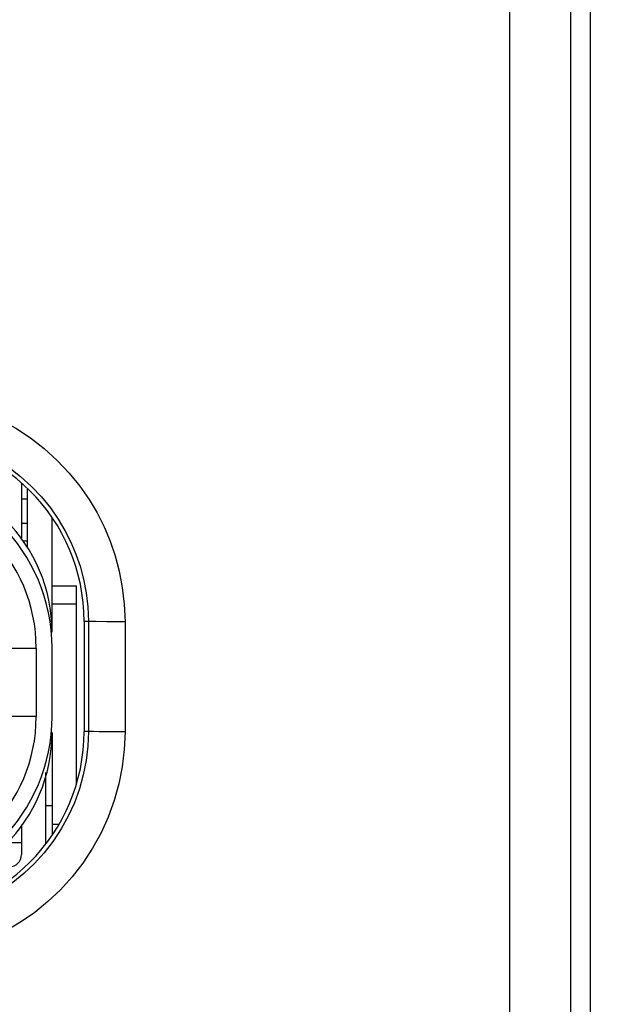
# Model space of a CAD drawing. Units: millimetres. Extents: x -63.6 to 22.6, y -23.5 to 47.4.
# Drawn here: x 6.5 to 11.3, y -7.4 to 0.7 of the extents above; entities that cross this region are included whole.
import ezdxf

# ---------------------------------------------------------------- set-up
doc = ezdxf.new("R2010")
doc.units = ezdxf.units.MM
doc.header["$LTSCALE"] = 16.335
doc.layers.get('0').update_dxf_attribs({"linetype": 'CONTINUOUS'})
doc.layers.add('ASSI', color=7, linetype='CONTINUOUS')
doc.layers.add('IMPORT_IGES', color=7, linetype='CONTINUOUS')
doc.styles.get("Standard").update_dxf_attribs({"font": 'txt', "width": 0.8})
doc.dimstyles.new('DIMSTYLE_1', dxfattribs={"dimtxt": 3, "dimasz": 3, "dimexe": 1.5, "dimexo": 0.5, "dimgap": 0.75, "dimtad": 1, "dimtxsty": 'STANDARD', "dimblk": '_FILLED', "dimblk1": '_FILLED', "dimblk2": '_FILLED', "dimcen": 0.09, "dimazin": 2, "dimtfac": 1, "dimtofl": 0, "dimtmove": 0, "dimatfit": 3, "dimldrblk": '_FILLED', "dimfxl": 1, "dimtolj": 1, "dimarcsym": 0})

# ---------------------------------------------------------------- blocks, each defined once
blk = doc.blocks.new('_FILLED')
at = {"color": 0, "linetype": 'BYBLOCK'}
blk.add_solid([(0, 0), (-1, 0.3167), (-1, -0.3167)], dxfattribs=at)
blk = doc.blocks.new('*D0')
at = {"color": 7, "linetype": 'CONTINUOUS'}
for p, q in [((4.1749, 23.5), (22.65, 23.5)), ((21.15, 23.5), (21.15, 0)), ((21.15, -23.5), (21.15, 0)), ((4.1749, -23.5), (22.65, -23.5))]:
    blk.add_line(p, q, dxfattribs=at)
at = {"color": 7, "linetype": 'CONTINUOUS', "xscale": 3, "yscale": 3, "zscale": 3}
for p, rotation in [((21.15, 23.5), 90), ((21.15, -23.5), 270)]:
    blk.add_blockref('_FILLED', p, dxfattribs=dict(at, rotation=rotation))
at = {"color": 7, "linetype": 'CONTINUOUS', "insert": (17.4, 0), "char_height": 3, "width": 7.071429, "attachment_point": 2, "rotation": 90, "line_spacing_factor": 0.9}
blk.add_mtext('{\\ftxt;\\W0.0001;\\H0.0001;\\~}{\\ftxt;\\W1.5714285714;\\H3.0; }{\\ftxt;\\W0.0001;\\H0.0001;\\~}', dxfattribs=at)

msp = doc.modelspace()

# ---------------------------------------------------------------- linework, layer by layer
at = {"color": 7, "linetype": 'CONTINUOUS'}
for p, q in [((11.15, 21.8998), (11.15, -21.8998)), ((7.0122, -4.25), (7.0122, -5.15))]:
    msp.add_line(p, q, dxfattribs=at)
at = {"color": 250, "linetype": 'CONTINUOUS'}
for p, q in [((10.4929, -2.336), (10.4937, 7.0079)), ((10.9928, -2.3339), (10.9936, 7.001)), ((10.4952, -11.6792), (10.4929, -2.336)), ((10.9951, -11.667), (10.9928, -2.3339)), ((7.0469, -4.25), (7.0122, -4.25)), ((7.0469, -4.25), (7.0468, -5.15)), ((7.1984, -4.2522), (7.1107, -4.2515)), ((7.3469, -4.2526), (7.1984, -4.2522)), ((7.3469, -4.2526), (7.3467, -5.1531)), ((7.0468, -5.15), (7.0122, -5.15)), ((7.1982, -5.1527), (7.1364, -5.1522)), ((7.3467, -5.1531), (7.1982, -5.1527))]:
    msp.add_line(p, q, dxfattribs=at)
for points in [[(5.5, -2.4044), (5.6437, -2.4101), (5.7851, -2.4265), (5.9241, -2.4538), (6.0617, -2.492), (6.1969, -2.5411), (6.3271, -2.6), (6.4524, -2.6693), (6.5728, -2.7484), (6.6857, -2.8355), (6.7911, -2.9315), (6.889, -3.0356), (6.9768, -3.1426), (7.0529, -3.2509), (7.1188, -3.3622), (7.1763, -3.4766), (7.226, -3.5933), (7.2673, -3.7131), (7.3, -3.8387), (7.3242, -3.9709), (7.3398, -4.1088), (7.3469, -4.2526)], [(5.5, -2.7029), (5.6192, -2.7075), (5.7379, -2.7213), (5.8553, -2.7442), (5.9707, -2.7762), (6.0835, -2.8172), (6.1928, -2.8667), (6.2981, -2.9246), (6.3985, -2.9906), (6.4931, -3.0638), (6.5819, -3.1441), (6.6638, -3.2308), (6.737, -3.3209), (6.8004, -3.412), (6.8557, -3.5047), (6.9041, -3.6005), (6.9453, -3.6984), (6.9796, -3.7984), (7.0077, -3.9035), (7.029, -4.0148), (7.0423, -4.1305), (7.0469, -4.25)], [(7.1107, -4.2515), (7.0712, -4.251), (7.0582, -4.2507), (7.0501, -4.2503), (7.0469, -4.25)], [(7.0468, -5.15), (7.0421, -5.2693), (7.0283, -5.388), (7.0053, -5.5055), (6.9732, -5.621), (6.9322, -5.7338), (6.8826, -5.8431), (6.8246, -5.9483), (6.7586, -6.0487), (6.6854, -6.1433), (6.605, -6.232), (6.5184, -6.3138), (6.4283, -6.3868), (6.3372, -6.4502), (6.2446, -6.5054), (6.1489, -6.5537), (6.0511, -6.5949), (5.9512, -6.6291), (5.8462, -6.6571), (5.735, -6.6784), (5.6194, -6.6917), (5.5, -6.6964)], [(7.3467, -5.1531), (7.341, -5.297), (7.3245, -5.4386), (7.2972, -5.5778), (7.2589, -5.7154), (7.2098, -5.8507), (7.1508, -5.9811), (7.0815, -6.1064), (7.0024, -6.2268), (6.9153, -6.3397), (6.8193, -6.4451), (6.7153, -6.543), (6.6084, -6.6307), (6.5002, -6.7067), (6.3891, -6.7726), (6.2748, -6.83), (6.1583, -6.8797), (6.0387, -6.9209), (5.9133, -6.9536), (5.7813, -6.9778), (5.6435, -6.9934), (5.5, -7.0005)], [(7.1364, -5.1522), (7.0887, -5.1515), (7.0711, -5.1512), (7.0581, -5.1508), (7.0499, -5.1504), (7.0468, -5.15)]]:
    msp.add_lwpolyline(points, dxfattribs=at)
at = {"color": 7, "linetype": 'CONTINUOUS'}
for centre, start, end in [((5.5, -4.25), 0, 90), ((5.5, -5.15), 270, 360)]:
    msp.add_arc(centre, 1.5122, start, end, dxfattribs=at)
at = {"layer": 'ASSI', "color": 7, "linetype": 'CONTINUOUS'}
for p, q in [((11.15, 21.8998), (11.15, -21.8998)), ((7.0122, -4.25), (7.0122, -5.15))]:
    msp.add_line(p, q, dxfattribs=at)
at = {"layer": 'ASSI', "color": 250, "linetype": 'CONTINUOUS'}
for p, q in [((10.4929, -2.336), (10.4937, 7.0079)), ((10.9928, -2.3339), (10.9936, 7.001)), ((10.4952, -11.6792), (10.4929, -2.336)), ((10.9951, -11.667), (10.9928, -2.3339)), ((7.0469, -4.25), (7.0122, -4.25)), ((7.0469, -4.25), (7.0468, -5.15)), ((7.1984, -4.2522), (7.1107, -4.2515)), ((7.3469, -4.2526), (7.1984, -4.2522)), ((7.3469, -4.2526), (7.3467, -5.1531)), ((7.0468, -5.15), (7.0122, -5.15)), ((7.1982, -5.1527), (7.1364, -5.1522)), ((7.3467, -5.1531), (7.1982, -5.1527))]:
    msp.add_line(p, q, dxfattribs=at)
for points in [[(5.5, -2.4044), (5.6437, -2.4101), (5.7851, -2.4265), (5.9241, -2.4538), (6.0617, -2.492), (6.1969, -2.5411), (6.3271, -2.6), (6.4524, -2.6693), (6.5728, -2.7484), (6.6857, -2.8355), (6.7911, -2.9315), (6.889, -3.0356), (6.9768, -3.1426), (7.0529, -3.2509), (7.1188, -3.3622), (7.1763, -3.4766), (7.226, -3.5933), (7.2673, -3.7131), (7.3, -3.8387), (7.3242, -3.9709), (7.3398, -4.1088), (7.3469, -4.2526)], [(5.5, -2.7029), (5.6192, -2.7075), (5.7379, -2.7213), (5.8553, -2.7442), (5.9707, -2.7762), (6.0835, -2.8172), (6.1928, -2.8667), (6.2981, -2.9246), (6.3985, -2.9906), (6.4931, -3.0638), (6.5819, -3.1441), (6.6638, -3.2308), (6.737, -3.3209), (6.8004, -3.412), (6.8557, -3.5047), (6.9041, -3.6005), (6.9453, -3.6984), (6.9796, -3.7984), (7.0077, -3.9035), (7.029, -4.0148), (7.0423, -4.1305), (7.0469, -4.25)], [(7.1107, -4.2515), (7.0712, -4.251), (7.0582, -4.2507), (7.0501, -4.2503), (7.0469, -4.25)], [(7.0468, -5.15), (7.0421, -5.2693), (7.0283, -5.388), (7.0053, -5.5055), (6.9732, -5.621), (6.9322, -5.7338), (6.8826, -5.8431), (6.8246, -5.9483), (6.7586, -6.0487), (6.6854, -6.1433), (6.605, -6.232), (6.5184, -6.3138), (6.4283, -6.3868), (6.3372, -6.4502), (6.2446, -6.5054), (6.1489, -6.5537), (6.0511, -6.5949), (5.9512, -6.6291), (5.8462, -6.6571), (5.735, -6.6784), (5.6194, -6.6917), (5.5, -6.6964)], [(7.3467, -5.1531), (7.341, -5.297), (7.3245, -5.4386), (7.2972, -5.5778), (7.2589, -5.7154), (7.2098, -5.8507), (7.1508, -5.9811), (7.0815, -6.1064), (7.0024, -6.2268), (6.9153, -6.3397), (6.8193, -6.4451), (6.7153, -6.543), (6.6084, -6.6307), (6.5002, -6.7067), (6.3891, -6.7726), (6.2748, -6.83), (6.1583, -6.8797), (6.0387, -6.9209), (5.9133, -6.9536), (5.7813, -6.9778), (5.6435, -6.9934), (5.5, -7.0005)], [(7.1364, -5.1522), (7.0887, -5.1515), (7.0711, -5.1512), (7.0581, -5.1508), (7.0499, -5.1504), (7.0468, -5.15)]]:
    msp.add_lwpolyline(points, dxfattribs=at)
at = {"layer": 'ASSI', "color": 7, "linetype": 'CONTINUOUS'}
for centre, start, end in [((5.5, -4.25), 0, 90), ((5.5, -5.15), 270, 360)]:
    msp.add_arc(centre, 1.5122, start, end, dxfattribs=at)
at = {"layer": 'IMPORT_IGES', "color": 7, "linetype": 'CONTINUOUS'}
for p, q in [((6.5001, -3.1174), (6.5001, -3.5683)), ((6.5501, -3.651), (6.5501, -3.1631)), ((6.7501, -4.338), (6.7501, -3.4007)), ((6.7501, -3.958), (6.9501, -3.958)), ((6.9501, -5.5748), (6.9501, -3.958)), ((6.7501, -5.028), (6.7501, -4.468)), ((6.7501, -5.158), (6.7501, -5.9993)), ((6.7001, -6.0675), (6.7001, -5.485)), ((6.7501, -5.758), (6.7001, -5.758)), ((6.5001, -5.9157), (6.5001, -6.158)), ((6.3803, -6.058), (6.5001, -6.058))]:
    msp.add_line(p, q, dxfattribs=at)
at = {"layer": 'IMPORT_IGES', "color": 250, "linetype": 'CONTINUOUS'}
for p, q in [((6.5501, -3.248), (6.5001, -3.248)), ((6.5001, -3.4459), (6.5501, -3.4459)), ((6.5501, -3.5938), (6.5097, -3.5938)), ((6.9501, -4.108), (6.7501, -4.108)), ((6.3201, -4.468), (6.6201, -4.468)), ((6.6201, -4.468), (6.6201, -5.028)), ((6.6201, -5.028), (6.3201, -5.028)), ((6.7501, -5.908), (6.8084, -5.908))]:
    msp.add_line(p, q, dxfattribs=at)
at = {"layer": 'IMPORT_IGES', "color": 7, "linetype": 'CONTINUOUS'}
for centre, radius, start, end in [((5.3201, -4.468), 1.43, 0, 90), ((5.4501, -4.338), 1.3, 0, 90), ((5.3201, -5.028), 1.43, 270, 360), ((5.4501, -5.158), 1.3, 270, 360), ((6.4001, -6.158), 0.1, 270, 360)]:
    msp.add_arc(centre, radius, start, end, dxfattribs=at)
at = {"layer": 'IMPORT_IGES', "color": 250, "linetype": 'CONTINUOUS'}
for centre, start, end in [((5.3201, -4.468), 0, 90), ((5.3201, -5.028), 270, 360)]:
    msp.add_arc(centre, 1.3, start, end, dxfattribs=at)

# ---------------------------------------------------------------- dimensions: what is measured, and where the dimension line sits
at = {"color": 7, "linetype": 'CONTINUOUS'}
dim = msp.add_linear_dim(base=(21.15, -23.5), p1=(3.6749, 23.5), p2=(3.6749, -23.5), angle=270, text='{\\ftxt;\\W0.0001;\\H0.0001;\\~}{\\ftxt;\\W1.5714285714;\\H3.0; }{\\ftxt;\\W0.0001;\\H0.0001;\\~}', dimstyle='DIMSTYLE_1', dxfattribs=at)
dim.commit()
dim.dimension.update_dxf_attribs({"geometry": '*D0', "text_midpoint": (21.15, -0.4286), "dimtype": 160})

doc.saveas('drawing.dxf')
